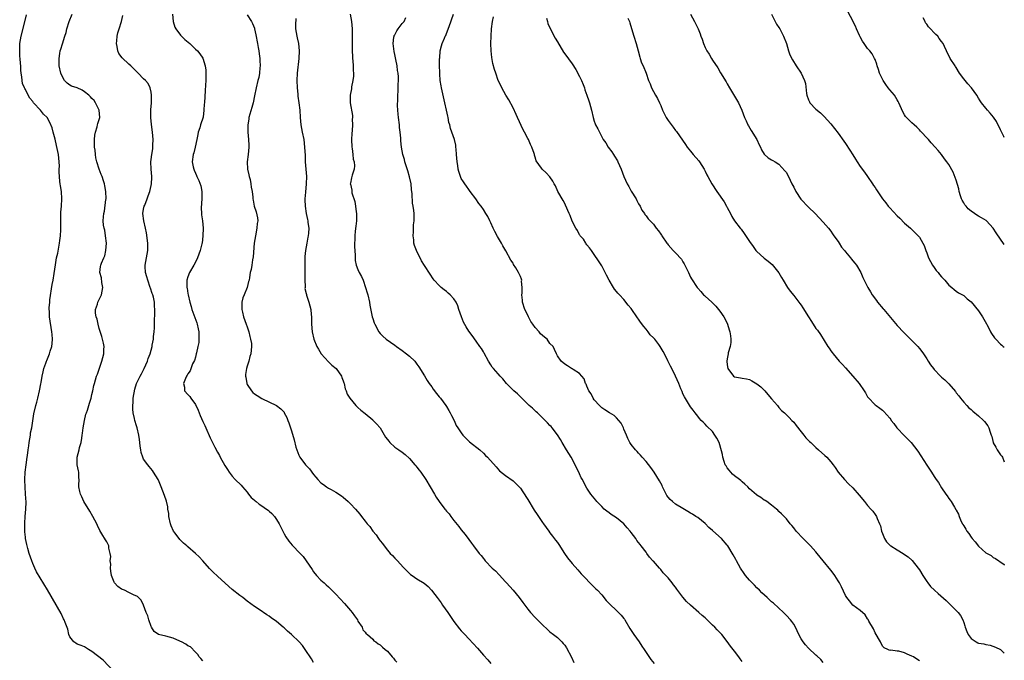
# Model space of a CAD drawing. Units: inches. Extents: x 2628000 to 2631000, y 1497000 to 1500000.
# Drawn here: x 2630733 to 2631000, y 1498644 to 1498817 of the extents above; entities that cross this region are included whole.
import ezdxf

# ---------------------------------------------------------------- set-up
doc = ezdxf.new("R2010")
doc.units = ezdxf.units.IN
doc.header["$MEASUREMENT"] = 0
doc.layers.add('LD26281497_10ft', color=72, linetype='Continuous')

msp = doc.modelspace()

# ---------------------------------------------------------------- linework, layer by layer
at = {"layer": 'LD26281497_10ft'}
for points, elevation in [([(2631000, 1498756.65), (2630997.79, 1498759.79), (2630996.99, 1498761), (2630995.19, 1498763), (2630995.09, 1498763.09), (2630993.85, 1498763.85), (2630993, 1498764.29), (2630992.56, 1498764.56), (2630991.97, 1498765), (2630991, 1498765.6), (2630990.23, 1498766.23), (2630989.65, 1498767), (2630989.35, 1498767.35), (2630989, 1498767.93), (2630988.58, 1498768.58), (2630988.42, 1498769), (2630988.17, 1498769.83), (2630987.78, 1498771), (2630987.66, 1498771.66), (2630987, 1498774.01), (2630986.16, 1498776.16), (2630985, 1498778.25), (2630984.47, 1498779), (2630983.81, 1498779.81), (2630983, 1498780.99), (2630982.05, 1498782.05), (2630981.31, 1498783), (2630980.16, 1498784.16), (2630979.44, 1498785), (2630979, 1498785.47), (2630977.62, 1498787), (2630977.33, 1498787.33), (2630977, 1498787.69), (2630976.34, 1498788.34), (2630975.61, 1498789), (2630975, 1498789.59), (2630974.25, 1498790.25), (2630973.52, 1498791), (2630973.29, 1498791.29), (2630973, 1498791.74), (2630972.54, 1498792.54), (2630971.49, 1498795), (2630971.31, 1498795.31), (2630971, 1498795.77), (2630970.25, 1498797), (2630969, 1498798.48), (2630968.59, 1498799), (2630967.91, 1498799.91), (2630967.18, 1498801), (2630967, 1498801.4), (2630966.18, 1498803), (2630965.95, 1498803.95), (2630965.54, 1498805), (2630965.45, 1498805.45), (2630965, 1498806.68), (2630964.86, 1498807), (2630964.21, 1498808.21), (2630963.6, 1498809), (2630963, 1498809.71), (2630962.07, 1498811), (2630961.65, 1498811.65), (2630961, 1498812.83), (2630960.82, 1498813.18), (2630960.02, 1498815), (2630959.74, 1498815.74), (2630957, 1498821)], 8810), ([(2630758.95, 1498641), (2630756.05, 1498644.05), (2630753, 1498646.42), (2630752.05, 1498647), (2630751, 1498647.68), (2630750.08, 1498648.08), (2630749, 1498648.45), (2630748.67, 1498648.67), (2630748.11, 1498649), (2630747, 1498650.35), (2630746.76, 1498651), (2630746.47, 1498652.47), (2630745.76, 1498654.24), (2630745.49, 1498655), (2630745.31, 1498655.31), (2630744.67, 1498656.67), (2630741, 1498663.12), (2630739, 1498666.4), (2630738, 1498668), (2630737.52, 1498669), (2630737, 1498670.25), (2630736.71, 1498671), (2630736.02, 1498673), (2630735.65, 1498674.34), (2630735.36, 1498675.36), (2630735.05, 1498677), (2630735, 1498677.38), (2630734.86, 1498678.86), (2630734.82, 1498680.82), (2630734.84, 1498681.16), (2630734.91, 1498683), (2630735.06, 1498685), (2630735.15, 1498686.85), (2630735.05, 1498689), (2630734.89, 1498691), (2630734.84, 1498692.84), (2630734.83, 1498693), (2630734.93, 1498695), (2630735.18, 1498697), (2630735.48, 1498699), (2630735.53, 1498699.53), (2630735.74, 1498701), (2630735.92, 1498702.08), (2630736, 1498703), (2630736.34, 1498705), (2630736.4, 1498705.6), (2630736.69, 1498707), (2630737.23, 1498710.77), (2630737.82, 1498713), (2630738.09, 1498713.91), (2630738.39, 1498715), (2630738.81, 1498717), (2630739.13, 1498718.87), (2630739.21, 1498719.21), (2630739.53, 1498721), (2630739.82, 1498722.18), (2630740, 1498723), (2630740.52, 1498724.52), (2630740.7, 1498725), (2630740.8, 1498725.2), (2630741.52, 1498727), (2630741.71, 1498727.71), (2630742.11, 1498729), (2630742.22, 1498729.78), (2630742.31, 1498731), (2630742.21, 1498732.21), (2630742.18, 1498733), (2630741.55, 1498737), (2630741.48, 1498738.52), (2630741.44, 1498739), (2630741.44, 1498739.44), (2630741.58, 1498741), (2630741.62, 1498741.62), (2630742.22, 1498745.78), (2630742.48, 1498747), (2630742.8, 1498748.8), (2630743.11, 1498751.11), (2630743.45, 1498753), (2630743.74, 1498754.26), (2630744.23, 1498757), (2630744.29, 1498757.71), (2630744.46, 1498759), (2630744.55, 1498760.55), (2630744.55, 1498763), (2630744.59, 1498765.41), (2630744.74, 1498767), (2630744.87, 1498769), (2630744.72, 1498771), (2630744.45, 1498772.45), (2630744.38, 1498773), (2630744.35, 1498773.65), (2630744.19, 1498775), (2630744.15, 1498776.15), (2630744.17, 1498777), (2630744.18, 1498777.82), (2630744.13, 1498779), (2630744.01, 1498780.01), (2630743.91, 1498781), (2630743.44, 1498783.44), (2630743, 1498785.11), (2630742.48, 1498787), (2630742.21, 1498788.21), (2630741.64, 1498789.64), (2630740.86, 1498791), (2630739.93, 1498791.93), (2630739.06, 1498793), (2630737.21, 1498795), (2630737.11, 1498795.11), (2630737, 1498795.3), (2630736.2, 1498796.2), (2630735.76, 1498797), (2630735, 1498798.54), (2630734.82, 1498798.82), (2630734.76, 1498799), (2630734.24, 1498800.24), (2630734.11, 1498801), (2630734.04, 1498801.96), (2630733.85, 1498803), (2630733.77, 1498803.77), (2630733.73, 1498805), (2630733.65, 1498805.65), (2630733.57, 1498807), (2630733.52, 1498807.52), (2630733.44, 1498809), (2630733.5, 1498810.5), (2630733.5, 1498811), (2630733.84, 1498813), (2630734.87, 1498816.87), (2630735.25, 1498818.75)], 8670), ([(2630783, 1498643.86), (2630782.5, 1498644.5), (2630782.05, 1498645), (2630781.64, 1498645.64), (2630781, 1498646.24), (2630779.66, 1498647.66), (2630779, 1498648), (2630778.45, 1498648.45), (2630777.28, 1498649), (2630777, 1498649.15), (2630776.77, 1498649.23), (2630775, 1498650.04), (2630773, 1498650.6), (2630771.02, 1498651.02), (2630769.82, 1498651.82), (2630769.08, 1498653), (2630769, 1498653.15), (2630768.39, 1498655), (2630768.11, 1498656.11), (2630767.72, 1498657), (2630766.95, 1498659), (2630766.31, 1498660.31), (2630765.3, 1498661.3), (2630764.21, 1498661.79), (2630763, 1498662.44), (2630761.8, 1498663), (2630761.23, 1498663.23), (2630761, 1498663.33), (2630760.03, 1498664.03), (2630759.14, 1498665), (2630759, 1498665.23), (2630758.3, 1498667), (2630758.14, 1498668.14), (2630757.99, 1498669), (2630758.08, 1498670.08), (2630757.94, 1498671), (2630758.12, 1498672.12), (2630757.97, 1498673), (2630757.6, 1498674.4), (2630757.57, 1498675), (2630757.4, 1498675.4), (2630757, 1498676.11), (2630756.65, 1498676.65), (2630755.69, 1498678.31), (2630755.15, 1498679.15), (2630754.5, 1498680.5), (2630754.28, 1498681), (2630753.24, 1498683), (2630752.41, 1498684.41), (2630750.83, 1498687), (2630750.29, 1498688.29), (2630749.86, 1498689), (2630749.73, 1498689.73), (2630749.45, 1498691), (2630749.44, 1498691.44), (2630749.55, 1498693), (2630749.48, 1498693.48), (2630749.43, 1498695), (2630749.34, 1498695.34), (2630749, 1498697), (2630748.96, 1498699), (2630749.52, 1498701), (2630749.64, 1498701.64), (2630750.09, 1498703), (2630750.22, 1498704.22), (2630750.39, 1498705), (2630750.47, 1498705.53), (2630750.62, 1498707), (2630750.95, 1498709), (2630751.34, 1498710.66), (2630751.49, 1498711), (2630751.8, 1498711.8), (2630752.17, 1498713), (2630752.34, 1498713.66), (2630752.76, 1498715), (2630753, 1498716.02), (2630753.2, 1498717), (2630753.55, 1498718.45), (2630753.67, 1498719), (2630753.94, 1498719.94), (2630754.27, 1498721), (2630754.47, 1498721.53), (2630755.66, 1498725), (2630755.96, 1498726.04), (2630756.2, 1498727), (2630756.22, 1498728.22), (2630756.28, 1498729), (2630756.12, 1498729.88), (2630755.88, 1498731), (2630755.68, 1498731.68), (2630755, 1498733.84), (2630754.66, 1498735), (2630754.4, 1498736.4), (2630754.17, 1498737), (2630753.95, 1498738.05), (2630753.96, 1498739), (2630754.48, 1498740.48), (2630754.6, 1498741), (2630755.59, 1498743), (2630755.93, 1498745), (2630755.67, 1498746.33), (2630755.55, 1498747.55), (2630755.15, 1498749), (2630755.36, 1498750.64), (2630755.39, 1498751), (2630755.57, 1498751.57), (2630756.2, 1498753), (2630756.46, 1498753.54), (2630756.79, 1498755), (2630756.92, 1498757), (2630756.68, 1498759), (2630756.45, 1498760.45), (2630756.29, 1498761), (2630756.16, 1498761.84), (2630756.06, 1498763), (2630756.13, 1498764.13), (2630756.21, 1498765), (2630756.36, 1498765.64), (2630756.76, 1498768.76), (2630756.81, 1498769), (2630756.79, 1498771), (2630756.48, 1498772.48), (2630756.41, 1498773), (2630756.15, 1498773.85), (2630755.76, 1498775), (2630755.54, 1498775.54), (2630755, 1498777.01), (2630754.37, 1498779), (2630754.09, 1498780.09), (2630753.94, 1498781), (2630753.85, 1498782.15), (2630753.73, 1498783), (2630753.7, 1498785), (2630753.79, 1498786.21), (2630753.95, 1498787), (2630754.43, 1498788.43), (2630754.55, 1498789), (2630754.61, 1498789.39), (2630755.1, 1498791), (2630754.95, 1498793), (2630753.99, 1498795), (2630753.56, 1498795.56), (2630753, 1498796.14), (2630752.6, 1498796.6), (2630752.18, 1498797), (2630751, 1498797.97), (2630750.35, 1498798.35), (2630749, 1498798.99), (2630747.5, 1498799.5), (2630747, 1498799.77), (2630746.28, 1498800.28), (2630745.6, 1498801), (2630745, 1498802), (2630744.6, 1498803), (2630744.16, 1498805), (2630744.1, 1498807), (2630744.33, 1498808.33), (2630744.43, 1498809), (2630744.54, 1498809.46), (2630745, 1498810.97), (2630745.67, 1498813), (2630745.98, 1498814.02), (2630746.23, 1498815), (2630746.81, 1498817), (2630747.62, 1498819)], 8680), ([(2630813, 1498643.48), (2630812.45, 1498644.45), (2630810.75, 1498647), (2630810.01, 1498648.01), (2630809.06, 1498649.06), (2630807, 1498651.03), (2630805.94, 1498651.94), (2630805, 1498652.82), (2630804.77, 1498653), (2630803, 1498654.53), (2630801.54, 1498655.54), (2630801, 1498655.96), (2630800.32, 1498656.32), (2630798.23, 1498657.77), (2630797, 1498658.6), (2630795, 1498660.08), (2630793.84, 1498661), (2630793, 1498661.62), (2630791, 1498663.24), (2630790.05, 1498664.05), (2630787, 1498666.8), (2630785.86, 1498667.86), (2630784.87, 1498668.87), (2630783, 1498671), (2630782.04, 1498672.04), (2630781.08, 1498673), (2630779, 1498674.73), (2630778.72, 1498675), (2630777.76, 1498675.76), (2630777, 1498676.56), (2630776.77, 1498676.77), (2630775.5, 1498678.5), (2630775.11, 1498679), (2630774.42, 1498680.42), (2630774.24, 1498681), (2630773.84, 1498683), (2630773.8, 1498683.8), (2630773.58, 1498685), (2630773.55, 1498685.55), (2630773.15, 1498687.15), (2630772.66, 1498688.66), (2630771.77, 1498691), (2630771, 1498692.85), (2630770.92, 1498693), (2630769.69, 1498695), (2630769.41, 1498695.41), (2630768.49, 1498696.49), (2630768.1, 1498697), (2630767, 1498698.53), (2630766.79, 1498699), (2630766.31, 1498700.31), (2630766.21, 1498701), (2630766.02, 1498702.02), (2630765.96, 1498703), (2630765.85, 1498703.85), (2630765.74, 1498705), (2630765.27, 1498707), (2630765, 1498707.8), (2630764.68, 1498708.68), (2630764.6, 1498709), (2630764.54, 1498709.46), (2630764.16, 1498711), (2630764.03, 1498712.03), (2630764.07, 1498713), (2630764.16, 1498713.84), (2630764.2, 1498715), (2630764.58, 1498717.42), (2630765.08, 1498719), (2630766.05, 1498721), (2630766.38, 1498721.62), (2630767, 1498722.69), (2630767.15, 1498723), (2630768.03, 1498725), (2630768.26, 1498725.74), (2630768.75, 1498727), (2630769.27, 1498729), (2630769.34, 1498729.34), (2630769.65, 1498731), (2630769.7, 1498731.7), (2630769.86, 1498733), (2630769.93, 1498734.07), (2630769.92, 1498735.92), (2630770.04, 1498737.96), (2630770.04, 1498739), (2630769.95, 1498739.95), (2630769.92, 1498741), (2630769.64, 1498742.36), (2630769.47, 1498743), (2630769.34, 1498743.33), (2630768.82, 1498744.82), (2630768.78, 1498745), (2630768.1, 1498747), (2630767.89, 1498747.89), (2630767.52, 1498749), (2630767.38, 1498750.62), (2630767.37, 1498751), (2630767.76, 1498753), (2630767.98, 1498754.02), (2630768.12, 1498755), (2630768.09, 1498756.09), (2630768.11, 1498757), (2630767.78, 1498759.78), (2630767.51, 1498761), (2630767.01, 1498762.99), (2630766.82, 1498765), (2630767, 1498766.18), (2630767.18, 1498767), (2630767.28, 1498767.28), (2630767.97, 1498769), (2630768.24, 1498769.76), (2630768.65, 1498771), (2630769, 1498772.57), (2630769.12, 1498773), (2630769.23, 1498774.77), (2630769.23, 1498775), (2630769.02, 1498777), (2630768.91, 1498779), (2630769, 1498779.63), (2630769.17, 1498781), (2630769.45, 1498782.55), (2630769.5, 1498783), (2630769.51, 1498783.51), (2630769.59, 1498785), (2630769.43, 1498787), (2630769.13, 1498789.13), (2630768.95, 1498791), (2630768.96, 1498793.04), (2630769.08, 1498794.92), (2630769.11, 1498795.11), (2630769.15, 1498797), (2630769, 1498797.87), (2630768.74, 1498799), (2630768.19, 1498800.19), (2630767.47, 1498801), (2630767, 1498801.49), (2630765.51, 1498803), (2630765.23, 1498803.23), (2630764.24, 1498804.24), (2630763.57, 1498805), (2630763, 1498805.46), (2630761.17, 1498807.17), (2630760.29, 1498808.29), (2630759.97, 1498809), (2630759.8, 1498810.2), (2630759.63, 1498811), (2630759.75, 1498811.75), (2630759.87, 1498813), (2630760.04, 1498813.96), (2630760.41, 1498815), (2630760.98, 1498816.98), (2630761.35, 1498818.65)], 8690), ([(2630774.78, 1498819), (2630774.95, 1498816.95), (2630775.44, 1498815.44), (2630775.67, 1498815), (2630777, 1498813.24), (2630777.23, 1498813), (2630778.15, 1498812.15), (2630779.47, 1498811), (2630781, 1498809.53), (2630781.58, 1498809), (2630782.24, 1498808.24), (2630783.04, 1498807.04), (2630783.67, 1498805), (2630783.8, 1498803.8), (2630783.83, 1498803), (2630783.79, 1498801), (2630783.71, 1498799.71), (2630783.66, 1498798.34), (2630783.43, 1498795), (2630783.39, 1498794.61), (2630783.33, 1498793), (2630783.08, 1498791.08), (2630782.42, 1498789), (2630782.22, 1498788.22), (2630781.79, 1498787), (2630781.63, 1498786.37), (2630781.37, 1498785), (2630780.96, 1498783), (2630780.58, 1498781.42), (2630780.4, 1498781), (2630780.12, 1498779), (2630780.38, 1498777.62), (2630780.57, 1498777), (2630780.72, 1498776.72), (2630781, 1498775.89), (2630781.31, 1498775.31), (2630781.4, 1498775), (2630781.95, 1498773.95), (2630782.46, 1498772.46), (2630782.75, 1498771), (2630782.71, 1498769.29), (2630782.73, 1498769), (2630782.54, 1498766.54), (2630782.64, 1498765), (2630782.63, 1498764.63), (2630782.94, 1498763), (2630783.1, 1498761), (2630783.01, 1498759), (2630782.8, 1498757), (2630782.76, 1498756.76), (2630782.33, 1498755), (2630781.57, 1498753), (2630781, 1498751.85), (2630780.56, 1498751), (2630779.44, 1498749), (2630779, 1498747.86), (2630778.71, 1498747), (2630778.67, 1498745.33), (2630778.71, 1498745), (2630778.77, 1498744.77), (2630779, 1498743.33), (2630779.07, 1498743), (2630779.54, 1498741), (2630779.87, 1498739.87), (2630780.08, 1498739), (2630780.85, 1498736.85), (2630781.4, 1498735.4), (2630781.51, 1498735), (2630781.75, 1498733.75), (2630781.92, 1498733), (2630781.9, 1498731.9), (2630781.96, 1498731), (2630781.91, 1498730.09), (2630781.71, 1498729), (2630781.27, 1498727.27), (2630781.25, 1498727), (2630781, 1498726.12), (2630780.79, 1498725.21), (2630780.26, 1498724.26), (2630779.61, 1498722.39), (2630779, 1498721.64), (2630778.79, 1498721.21), (2630778.64, 1498721), (2630778.3, 1498720.3), (2630777.81, 1498719), (2630778.02, 1498717.98), (2630778.07, 1498717), (2630779, 1498715.97), (2630779.5, 1498715.5), (2630779.79, 1498715), (2630781, 1498713.29), (2630781.76, 1498711.76), (2630782.02, 1498711), (2630782.33, 1498710.33), (2630783, 1498708.72), (2630783.58, 1498707.58), (2630783.84, 1498707), (2630785, 1498704.29), (2630786.29, 1498701.71), (2630787, 1498700.36), (2630787.49, 1498699.49), (2630787.74, 1498699), (2630789, 1498696.75), (2630789.68, 1498695.68), (2630790.14, 1498695), (2630791, 1498693.86), (2630791.79, 1498693), (2630793.42, 1498691.42), (2630793.74, 1498691), (2630795, 1498689.6), (2630795.41, 1498689), (2630796.09, 1498688.09), (2630797, 1498687.39), (2630797.19, 1498687.19), (2630797.45, 1498687), (2630798.27, 1498686.27), (2630799, 1498685.83), (2630800.24, 1498685), (2630800.67, 1498684.67), (2630801, 1498684.39), (2630801.73, 1498683.74), (2630802.4, 1498683), (2630803, 1498682.19), (2630803.72, 1498681), (2630805, 1498678.32), (2630805.46, 1498677.46), (2630806.29, 1498676.29), (2630807.24, 1498675.24), (2630809.4, 1498673), (2630810.14, 1498672.14), (2630811, 1498671), (2630812.59, 1498668.59), (2630813, 1498668.01), (2630813.81, 1498667), (2630815, 1498665.78), (2630815.83, 1498665), (2630816.45, 1498664.45), (2630817, 1498663.91), (2630817.48, 1498663.48), (2630819, 1498661.92), (2630821.38, 1498659.38), (2630823, 1498657.51), (2630823.42, 1498657), (2630824.06, 1498656.06), (2630824.85, 1498655), (2630825, 1498654.67), (2630826.15, 1498653), (2630826.31, 1498652.31), (2630827, 1498651.65), (2630827.25, 1498651.25), (2630827.62, 1498651), (2630829, 1498649.75), (2630829.33, 1498649.33), (2630829.86, 1498649), (2630830.46, 1498648.46), (2630831, 1498648.26), (2630831.62, 1498647.62), (2630832.39, 1498647), (2630833, 1498646.49), (2630834.26, 1498645), (2630834.61, 1498644.61), (2630835, 1498644.1), (2630835.51, 1498643.51)], 8700), ([(2630795, 1498818.82), (2630796.22, 1498817), (2630796.48, 1498816.48), (2630797, 1498815.15), (2630797.05, 1498815), (2630797.37, 1498813.37), (2630797.79, 1498811), (2630798.01, 1498809.99), (2630798.19, 1498809), (2630798.27, 1498808.27), (2630798.47, 1498807), (2630798.46, 1498806.46), (2630798.5, 1498805), (2630798.42, 1498804.42), (2630798.32, 1498803), (2630798.14, 1498801.86), (2630797.95, 1498801), (2630797.47, 1498799), (2630797, 1498796.88), (2630796.61, 1498795), (2630796.27, 1498793.73), (2630795.49, 1498791), (2630795.44, 1498790.56), (2630795.17, 1498789), (2630795.19, 1498787), (2630795.41, 1498785), (2630795.5, 1498783.51), (2630795.52, 1498783), (2630795.31, 1498781), (2630795.05, 1498779), (2630795.15, 1498777), (2630795.49, 1498775.49), (2630795.59, 1498775), (2630795.8, 1498774.2), (2630796.06, 1498773), (2630796.15, 1498772.15), (2630796.38, 1498771), (2630796.54, 1498769.46), (2630796.56, 1498769), (2630796.62, 1498768.62), (2630796.95, 1498767), (2630797.5, 1498765.5), (2630797.84, 1498763.84), (2630797.87, 1498763), (2630797.74, 1498762.26), (2630797.66, 1498761), (2630797.25, 1498759), (2630796.95, 1498756.95), (2630796.69, 1498753.31), (2630796.46, 1498752.46), (2630796.25, 1498751), (2630796.12, 1498749.88), (2630795.88, 1498749), (2630795.64, 1498747.64), (2630795.54, 1498747), (2630795.41, 1498746.59), (2630795, 1498745), (2630794.17, 1498743), (2630793.85, 1498742.15), (2630793.58, 1498741), (2630793.61, 1498739.61), (2630793.56, 1498739), (2630793.72, 1498738.28), (2630794.06, 1498737), (2630794.78, 1498735), (2630795, 1498734.31), (2630795.46, 1498733), (2630795.74, 1498731.74), (2630795.96, 1498731), (2630796.17, 1498729.83), (2630796.24, 1498729), (2630796.04, 1498727), (2630795.75, 1498726.25), (2630795.43, 1498725), (2630795, 1498723.7), (2630794.82, 1498723), (2630794.6, 1498721.4), (2630794.59, 1498721), (2630794.65, 1498720.65), (2630794.9, 1498719), (2630795, 1498718.75), (2630796.21, 1498717), (2630796.58, 1498716.58), (2630797, 1498716.18), (2630797.72, 1498715.72), (2630799, 1498714.94), (2630803, 1498713.01), (2630804.15, 1498712.15), (2630805, 1498711.19), (2630805.08, 1498711.08), (2630805.76, 1498709.76), (2630806.07, 1498709), (2630806.32, 1498708.32), (2630806.79, 1498707), (2630807, 1498706.19), (2630807.72, 1498703.72), (2630808.22, 1498701.78), (2630808.47, 1498701), (2630809, 1498699.61), (2630809.31, 1498699), (2630810.84, 1498697), (2630811.87, 1498695.87), (2630813, 1498694.38), (2630813.63, 1498693.63), (2630814.13, 1498693), (2630815, 1498692.11), (2630815.66, 1498691.65), (2630816.5, 1498691), (2630817, 1498690.68), (2630817.74, 1498690.26), (2630819, 1498689.58), (2630820.56, 1498688.56), (2630821, 1498688.23), (2630822.39, 1498687), (2630823, 1498686.42), (2630824.32, 1498685), (2630825.57, 1498683.57), (2630826, 1498683), (2630827, 1498681.74), (2630827.55, 1498681), (2630828.23, 1498680.23), (2630829.03, 1498679), (2630829.98, 1498677.98), (2630830.54, 1498677), (2630830.75, 1498676.75), (2630831, 1498676.37), (2630831.68, 1498675.68), (2630832.1, 1498675), (2630833, 1498673.83), (2630833.77, 1498673), (2630834.39, 1498672.39), (2630835, 1498671.68), (2630835.36, 1498671.36), (2630835.69, 1498671), (2630837.3, 1498669.3), (2630838.27, 1498668.27), (2630839, 1498667.53), (2630839.28, 1498667.28), (2630839.65, 1498667), (2630841, 1498666.08), (2630842.9, 1498664.9), (2630844.01, 1498664.01), (2630844.93, 1498663), (2630845.86, 1498661.86), (2630846.46, 1498661), (2630847, 1498660.31), (2630847.56, 1498659.56), (2630847.92, 1498659), (2630849.33, 1498657), (2630851, 1498654.55), (2630852.55, 1498652.55), (2630853, 1498652.01), (2630853.92, 1498651), (2630855, 1498649.84), (2630857.37, 1498647.37), (2630859, 1498645.41), (2630860.15, 1498644.15), (2630861, 1498643.18)], 8710), ([(2630808.21, 1498817.79), (2630808.11, 1498816.11), (2630808.09, 1498815), (2630808.46, 1498813), (2630808.6, 1498812.6), (2630808.93, 1498811), (2630809.1, 1498809), (2630809, 1498807), (2630808.54, 1498803), (2630808.45, 1498801), (2630808.53, 1498799), (2630808.7, 1498797.3), (2630808.73, 1498796.73), (2630809, 1498795), (2630809.25, 1498793), (2630809.4, 1498791), (2630809.59, 1498789), (2630809.94, 1498787), (2630810.33, 1498785), (2630810.59, 1498783), (2630810.69, 1498780.69), (2630810.75, 1498779), (2630811.06, 1498775.06), (2630811.02, 1498773), (2630810.79, 1498770.79), (2630810.66, 1498769), (2630810.66, 1498768.66), (2630810.72, 1498767), (2630811, 1498765), (2630811.39, 1498763.39), (2630811.45, 1498763), (2630811.47, 1498762.53), (2630811.68, 1498761), (2630811.64, 1498759.64), (2630811.56, 1498759), (2630811.44, 1498758.56), (2630811.19, 1498757), (2630810.81, 1498755), (2630810.64, 1498753.36), (2630810.63, 1498753), (2630810.61, 1498750.61), (2630810.63, 1498749), (2630810.6, 1498748.6), (2630810.62, 1498747), (2630810.73, 1498745.27), (2630810.69, 1498745), (2630810.67, 1498744.67), (2630811, 1498743.39), (2630811.05, 1498743.05), (2630811.12, 1498742.88), (2630811.7, 1498741), (2630811.99, 1498739.99), (2630812.22, 1498739), (2630812.33, 1498737.67), (2630812.43, 1498737), (2630812.46, 1498736.46), (2630812.48, 1498735), (2630812.63, 1498733), (2630813.1, 1498731), (2630813.91, 1498729), (2630814.3, 1498728.3), (2630815.08, 1498727), (2630817, 1498724.81), (2630817.96, 1498723.96), (2630819.13, 1498723), (2630820.56, 1498721), (2630820.64, 1498720.64), (2630821, 1498719.74), (2630821.16, 1498719.16), (2630821.25, 1498719), (2630821.55, 1498717.55), (2630821.81, 1498717), (2630822.1, 1498716.1), (2630822.85, 1498715), (2630824.45, 1498713), (2630824.72, 1498712.72), (2630825, 1498712.52), (2630825.76, 1498711.76), (2630827, 1498710.86), (2630829, 1498709.16), (2630829.16, 1498709), (2630830.02, 1498708.02), (2630831, 1498706.94), (2630832.48, 1498704.48), (2630833, 1498703.83), (2630833.34, 1498703.34), (2630833.63, 1498703), (2630835, 1498701.71), (2630836.11, 1498701), (2630837, 1498700.39), (2630837.78, 1498699.78), (2630839, 1498698.68), (2630840.44, 1498697), (2630840.69, 1498696.69), (2630841, 1498696.34), (2630841.56, 1498695.56), (2630842.03, 1498695), (2630843.39, 1498693), (2630845.73, 1498689), (2630846.22, 1498688.22), (2630847.02, 1498687), (2630848.54, 1498685), (2630848.75, 1498684.75), (2630849, 1498684.42), (2630849.67, 1498683.67), (2630850.2, 1498683), (2630851, 1498681.88), (2630852.3, 1498680.3), (2630853, 1498679.33), (2630854.06, 1498678.06), (2630855, 1498676.75), (2630855.76, 1498675.76), (2630856.26, 1498675), (2630857.8, 1498673), (2630858.39, 1498672.39), (2630859, 1498671.57), (2630859.27, 1498671.27), (2630859.47, 1498671), (2630861.34, 1498669), (2630862.22, 1498668.22), (2630863.21, 1498667.21), (2630865, 1498665.27), (2630865.22, 1498665), (2630867.01, 1498663.01), (2630868.67, 1498661), (2630869.68, 1498659.68), (2630870.16, 1498659), (2630871, 1498657.88), (2630871.73, 1498657), (2630873, 1498655.64), (2630875, 1498653.64), (2630876.35, 1498652.35), (2630877, 1498651.77), (2630877.94, 1498651), (2630879, 1498650.17), (2630880.23, 1498649), (2630880.61, 1498648.61), (2630881, 1498648.1), (2630881.46, 1498647.46), (2630882.86, 1498644.86), (2630883.47, 1498643.47)], 8720), ([(2630822.92, 1498819), (2630823.31, 1498817), (2630823.44, 1498815), (2630823.41, 1498814.59), (2630823.46, 1498811.46), (2630823.42, 1498811), (2630823.41, 1498810.59), (2630823.46, 1498809), (2630823.54, 1498807.54), (2630823.58, 1498807), (2630823.65, 1498806.35), (2630823.73, 1498805), (2630823.73, 1498803.73), (2630823.8, 1498803), (2630823.79, 1498802.21), (2630823.66, 1498801), (2630823.31, 1498799.31), (2630823.24, 1498798.76), (2630822.9, 1498797), (2630822.91, 1498796.91), (2630822.93, 1498795), (2630823.51, 1498791.51), (2630823.51, 1498791), (2630823.48, 1498790.52), (2630823.51, 1498789), (2630823.43, 1498787.43), (2630823.35, 1498786.65), (2630823.29, 1498785), (2630823.35, 1498783), (2630823.44, 1498782.56), (2630823.64, 1498781), (2630823.74, 1498779.74), (2630823.99, 1498779), (2630824.1, 1498777.9), (2630823.95, 1498777), (2630823.42, 1498775.42), (2630823.31, 1498774.69), (2630823, 1498773.25), (2630822.93, 1498773), (2630822.96, 1498772.96), (2630823.34, 1498771.34), (2630823.34, 1498771), (2630823.4, 1498770.6), (2630824.21, 1498768.21), (2630824.37, 1498767), (2630824.52, 1498765.48), (2630824.6, 1498765), (2630824.58, 1498763), (2630824.43, 1498761.57), (2630824.23, 1498760.23), (2630824.13, 1498759), (2630824.15, 1498757.85), (2630824.09, 1498757), (2630824.07, 1498756.07), (2630824.27, 1498753.73), (2630824.25, 1498753), (2630824.27, 1498752.27), (2630824.55, 1498751), (2630825, 1498749.86), (2630825.37, 1498749), (2630825.97, 1498747.97), (2630826.39, 1498747), (2630827.1, 1498745), (2630827.53, 1498743.53), (2630827.66, 1498743), (2630828.1, 1498741), (2630828.22, 1498740.22), (2630828.89, 1498737), (2630829, 1498736.59), (2630829.44, 1498735.44), (2630829.62, 1498735), (2630830.64, 1498733), (2630831, 1498732.51), (2630831.76, 1498731.76), (2630832.61, 1498731), (2630835, 1498729.37), (2630835.44, 1498729), (2630837, 1498727.91), (2630838.19, 1498727), (2630839, 1498726.34), (2630840.4, 1498725), (2630841, 1498724.22), (2630841.49, 1498723.49), (2630843, 1498721.05), (2630843.77, 1498719.77), (2630844.31, 1498719), (2630845, 1498718.08), (2630845.42, 1498717.42), (2630846.27, 1498716.27), (2630847, 1498715.41), (2630847.32, 1498715), (2630848.82, 1498713), (2630849, 1498712.71), (2630849.63, 1498711.63), (2630850.02, 1498711), (2630850.33, 1498710.33), (2630851.05, 1498709), (2630851.65, 1498707.65), (2630852.09, 1498707), (2630853, 1498705.58), (2630853.43, 1498705), (2630854.18, 1498704.18), (2630855.21, 1498703.21), (2630858.01, 1498701), (2630859, 1498700.1), (2630859.52, 1498699.52), (2630860.05, 1498699), (2630862.39, 1498696.39), (2630863.38, 1498695.38), (2630865, 1498694.05), (2630867, 1498692.63), (2630867.85, 1498691.85), (2630869, 1498690.63), (2630869.67, 1498689.67), (2630871, 1498687.62), (2630872.71, 1498684.71), (2630873.5, 1498683.5), (2630875, 1498681.35), (2630875.27, 1498681), (2630875.98, 1498679.98), (2630876.7, 1498679), (2630877, 1498678.54), (2630877.66, 1498677.66), (2630878.54, 1498676.54), (2630879, 1498675.9), (2630879.37, 1498675.37), (2630880.95, 1498673), (2630881.79, 1498671.79), (2630883, 1498670.28), (2630884.51, 1498668.51), (2630885, 1498667.99), (2630885.46, 1498667.46), (2630885.89, 1498667), (2630888.41, 1498664.41), (2630889, 1498663.88), (2630889.42, 1498663.42), (2630889.84, 1498663), (2630891, 1498661.75), (2630892.22, 1498660.22), (2630893, 1498659.46), (2630893.22, 1498659.22), (2630895, 1498657.53), (2630895.58, 1498657), (2630896.25, 1498656.25), (2630897, 1498655.34), (2630897.15, 1498655.15), (2630897.25, 1498655), (2630898.64, 1498652.64), (2630899, 1498652.11), (2630899.71, 1498651), (2630901.13, 1498649), (2630901.88, 1498647.88), (2630902.5, 1498647), (2630902.69, 1498646.69), (2630904.29, 1498644.29), (2630905.17, 1498643.17)], 8730), ([(2630929, 1498643.74), (2630928.46, 1498644.46), (2630928.11, 1498645), (2630927, 1498646.53), (2630925.89, 1498647.89), (2630925, 1498649.16), (2630923.52, 1498651), (2630923.26, 1498651.26), (2630923, 1498651.58), (2630922.27, 1498652.27), (2630921.66, 1498653), (2630921, 1498653.59), (2630919.56, 1498655), (2630919.26, 1498655.26), (2630919, 1498655.51), (2630918.18, 1498656.18), (2630917.29, 1498657), (2630915, 1498658.94), (2630913.94, 1498659.94), (2630913, 1498661.12), (2630911.32, 1498663.32), (2630911, 1498663.83), (2630910.43, 1498664.43), (2630910.04, 1498665), (2630909, 1498666.38), (2630908.41, 1498667), (2630907.67, 1498667.68), (2630907, 1498668.6), (2630906.8, 1498668.8), (2630906.65, 1498669), (2630905, 1498670.86), (2630904.89, 1498671), (2630903.98, 1498671.98), (2630903.26, 1498673), (2630903, 1498673.31), (2630901.73, 1498675), (2630901.4, 1498675.4), (2630900.52, 1498676.52), (2630900.22, 1498677), (2630899, 1498678.65), (2630898.72, 1498679), (2630897.9, 1498679.9), (2630897, 1498680.96), (2630895, 1498682.57), (2630893.53, 1498683.53), (2630893, 1498684), (2630892.38, 1498684.38), (2630891.71, 1498685), (2630891, 1498685.7), (2630889.69, 1498687), (2630889.38, 1498687.38), (2630888.52, 1498688.52), (2630888.07, 1498689), (2630887, 1498690.67), (2630886.17, 1498692.17), (2630885.8, 1498693), (2630885.48, 1498693.48), (2630885, 1498694.5), (2630884.79, 1498695), (2630884.18, 1498696.18), (2630883.81, 1498697), (2630882.72, 1498699), (2630881.5, 1498701), (2630880.3, 1498703), (2630879.84, 1498703.84), (2630879, 1498705.09), (2630877.58, 1498707), (2630877.32, 1498707.32), (2630877, 1498707.64), (2630876.37, 1498708.37), (2630873.58, 1498711), (2630873.27, 1498711.27), (2630872.26, 1498712.26), (2630871.41, 1498713), (2630871, 1498713.37), (2630869, 1498715.33), (2630868.18, 1498716.18), (2630867.24, 1498717), (2630865.23, 1498719), (2630864.23, 1498720.23), (2630863.51, 1498721), (2630863, 1498721.59), (2630861.72, 1498723), (2630861.39, 1498723.39), (2630861, 1498724), (2630860.4, 1498725), (2630859.2, 1498727.2), (2630859, 1498727.51), (2630858.46, 1498728.46), (2630858.05, 1498729), (2630857, 1498730.44), (2630855.95, 1498731.95), (2630855, 1498733.15), (2630854.3, 1498734.3), (2630853.61, 1498735.61), (2630853.04, 1498737), (2630852.36, 1498739), (2630852.03, 1498740.03), (2630851.56, 1498741), (2630851, 1498741.92), (2630849.99, 1498743), (2630849.47, 1498743.47), (2630849, 1498743.85), (2630848.32, 1498744.32), (2630847.54, 1498745), (2630847, 1498745.52), (2630845.66, 1498747), (2630845.36, 1498747.36), (2630844.55, 1498748.55), (2630843.03, 1498750.97), (2630842.22, 1498752.22), (2630840.84, 1498755), (2630840.32, 1498756.32), (2630840.18, 1498757), (2630840.14, 1498757.86), (2630839.98, 1498759), (2630840.04, 1498760.04), (2630840.09, 1498761.91), (2630840.23, 1498763), (2630840.22, 1498765), (2630840.16, 1498765.84), (2630839.98, 1498767), (2630839.82, 1498767.82), (2630839.66, 1498770.34), (2630839.52, 1498771.52), (2630839.38, 1498773), (2630839, 1498774.95), (2630838.52, 1498776.52), (2630837.71, 1498779), (2630837.58, 1498779.58), (2630837.19, 1498781), (2630836.85, 1498783), (2630836.66, 1498784.66), (2630836.64, 1498785.36), (2630836.46, 1498787), (2630836.27, 1498788.27), (2630836.23, 1498789), (2630835.97, 1498791), (2630835.93, 1498791.93), (2630835.81, 1498793), (2630835.76, 1498794.24), (2630835.83, 1498795.83), (2630835.85, 1498797), (2630835.92, 1498798.08), (2630835.94, 1498799), (2630835.93, 1498799.93), (2630835.99, 1498801), (2630836, 1498802), (2630835.9, 1498803), (2630835.73, 1498803.73), (2630835.62, 1498805), (2630835.31, 1498806.69), (2630835.18, 1498807.18), (2630835, 1498808.06), (2630834.82, 1498808.82), (2630834.53, 1498811), (2630834.77, 1498812.77), (2630834.79, 1498813), (2630834.85, 1498813.15), (2630835, 1498813.41), (2630835.54, 1498814.46), (2630835.93, 1498815), (2630837, 1498816.41), (2630837.49, 1498817), (2630837.94, 1498818.06)], 8740), ([(2630951, 1498643.49), (2630950.29, 1498644.29), (2630949.27, 1498645.27), (2630949, 1498645.47), (2630947, 1498647.33), (2630946.2, 1498648.2), (2630945.53, 1498649), (2630945, 1498649.85), (2630944.35, 1498651), (2630943.44, 1498653), (2630943, 1498653.78), (2630942.51, 1498654.51), (2630942.16, 1498655), (2630941, 1498656.21), (2630940.59, 1498656.59), (2630940.19, 1498657), (2630937.47, 1498659.47), (2630937, 1498659.91), (2630936.4, 1498660.4), (2630935.79, 1498661), (2630934.35, 1498662.35), (2630933.74, 1498663), (2630933, 1498663.69), (2630932.35, 1498664.35), (2630931.75, 1498665), (2630931, 1498665.75), (2630929.95, 1498667), (2630929.53, 1498667.53), (2630928.57, 1498669), (2630927.47, 1498671), (2630927.32, 1498671.32), (2630926.62, 1498672.62), (2630925.19, 1498675), (2630925, 1498675.24), (2630923.43, 1498677), (2630921.1, 1498679.1), (2630921, 1498679.21), (2630920.02, 1498680.02), (2630919, 1498681.12), (2630917, 1498682.68), (2630916.53, 1498683), (2630915.59, 1498683.59), (2630915, 1498683.86), (2630914.36, 1498684.36), (2630913, 1498685.1), (2630911, 1498686.35), (2630910.14, 1498687), (2630909.57, 1498687.57), (2630909, 1498688.25), (2630908.67, 1498688.67), (2630908.45, 1498689), (2630907.48, 1498691), (2630907.35, 1498691.35), (2630906.65, 1498692.65), (2630905.17, 1498695), (2630904.27, 1498696.27), (2630903, 1498697.88), (2630901.99, 1498699), (2630901.55, 1498699.55), (2630901, 1498700.14), (2630900.6, 1498700.6), (2630900.13, 1498701), (2630899, 1498702.43), (2630898.62, 1498703), (2630898.08, 1498704.08), (2630897.71, 1498705), (2630897, 1498706.65), (2630896.87, 1498707), (2630896.25, 1498708.25), (2630895.64, 1498709), (2630895, 1498709.71), (2630894.34, 1498710.34), (2630893.11, 1498711), (2630891.89, 1498711.89), (2630891, 1498712.37), (2630890.39, 1498713), (2630889, 1498714.6), (2630888.72, 1498715), (2630888.19, 1498716.19), (2630887.51, 1498717), (2630887, 1498718.25), (2630886.8, 1498718.8), (2630886.65, 1498719), (2630886.25, 1498720.25), (2630885, 1498721.66), (2630883.24, 1498722.76), (2630883, 1498722.93), (2630882.84, 1498723), (2630881.75, 1498723.75), (2630881, 1498724.23), (2630879.99, 1498725), (2630879, 1498726.44), (2630878.77, 1498727), (2630878.22, 1498728.21), (2630877.91, 1498729), (2630877, 1498729.85), (2630876.22, 1498731), (2630875.51, 1498731.51), (2630875, 1498731.95), (2630874.47, 1498732.47), (2630874.08, 1498733), (2630873, 1498734.15), (2630872.36, 1498735), (2630871.81, 1498735.81), (2630871.21, 1498737), (2630871, 1498737.46), (2630870.2, 1498739), (2630869.54, 1498741), (2630869.54, 1498741.54), (2630869.37, 1498743), (2630869.46, 1498743.46), (2630869.47, 1498745), (2630869.3, 1498746.7), (2630869.34, 1498747), (2630869.27, 1498747.27), (2630869, 1498747.96), (2630868.66, 1498748.66), (2630868.48, 1498749), (2630867.73, 1498750.27), (2630867.17, 1498751.17), (2630867, 1498751.52), (2630866.38, 1498752.38), (2630865.07, 1498754.93), (2630864.26, 1498756.26), (2630863.89, 1498757), (2630862.8, 1498758.8), (2630862.1, 1498760.1), (2630861.65, 1498761), (2630861, 1498762.52), (2630860.76, 1498763), (2630860.16, 1498764.16), (2630859.68, 1498765), (2630859, 1498766.08), (2630858.36, 1498767), (2630857.72, 1498767.72), (2630856.93, 1498769), (2630855.41, 1498771), (2630855, 1498771.5), (2630854.4, 1498772.4), (2630853.98, 1498773), (2630853.59, 1498773.59), (2630853, 1498774.52), (2630852.78, 1498775), (2630852.33, 1498776.33), (2630852.16, 1498777), (2630852.03, 1498777.97), (2630851.84, 1498779), (2630851.7, 1498781), (2630851.56, 1498782.44), (2630851.53, 1498783), (2630851.47, 1498783.47), (2630851.12, 1498785), (2630850.45, 1498787), (2630850.05, 1498788.05), (2630849.91, 1498789), (2630849.65, 1498789.65), (2630849.47, 1498791), (2630849.33, 1498791.33), (2630849.02, 1498793), (2630848.57, 1498795), (2630847.65, 1498799), (2630847.57, 1498799.57), (2630847.3, 1498801), (2630847.15, 1498802.85), (2630847.16, 1498803.16), (2630847.12, 1498805), (2630847.12, 1498806.88), (2630847.16, 1498807.16), (2630847.3, 1498809), (2630847.63, 1498810.37), (2630847.84, 1498811), (2630848.43, 1498812.43), (2630848.67, 1498813), (2630848.79, 1498813.21), (2630849, 1498813.74), (2630849.67, 1498815.67), (2630850.91, 1498819)], 8750), ([(2630977, 1498643.93), (2630976.32, 1498644.32), (2630975.38, 1498645), (2630975, 1498645.2), (2630973.68, 1498645.68), (2630973, 1498646.06), (2630971.47, 1498646.53), (2630971, 1498646.54), (2630969.25, 1498646.75), (2630969, 1498646.66), (2630968.43, 1498647), (2630967.44, 1498647.44), (2630967, 1498647.87), (2630966.44, 1498649), (2630965, 1498651.51), (2630964.55, 1498652.55), (2630963.34, 1498654.66), (2630963.11, 1498655.11), (2630963, 1498655.26), (2630962.32, 1498656.32), (2630961, 1498657.5), (2630959, 1498658.99), (2630958.12, 1498660.12), (2630957.34, 1498661), (2630957, 1498661.58), (2630955.92, 1498663.92), (2630955.35, 1498665), (2630955, 1498665.57), (2630954.08, 1498667), (2630953.64, 1498667.64), (2630953, 1498668.44), (2630950.94, 1498670.94), (2630949.33, 1498673), (2630949, 1498673.39), (2630947.57, 1498675), (2630947.29, 1498675.29), (2630945.55, 1498677), (2630943.68, 1498679), (2630943, 1498679.89), (2630942.5, 1498680.5), (2630942.04, 1498681), (2630941, 1498682.3), (2630939.68, 1498683.68), (2630939, 1498684.35), (2630938.69, 1498684.69), (2630938.32, 1498685), (2630937, 1498686.02), (2630935.68, 1498687), (2630935.28, 1498687.28), (2630935, 1498687.42), (2630934.08, 1498688.08), (2630933, 1498688.77), (2630932.87, 1498688.87), (2630931, 1498690.49), (2630930.53, 1498691), (2630929.77, 1498691.77), (2630929, 1498692.37), (2630928.68, 1498692.68), (2630928.32, 1498693), (2630927, 1498694), (2630926.46, 1498694.46), (2630925.92, 1498695), (2630925.5, 1498695.5), (2630925, 1498696.17), (2630924.66, 1498696.66), (2630924.46, 1498697), (2630924.17, 1498697.83), (2630923.81, 1498699), (2630923.74, 1498699.74), (2630923, 1498702.4), (2630922.78, 1498703), (2630922.17, 1498704.17), (2630921.66, 1498705), (2630921, 1498705.94), (2630919.45, 1498707.45), (2630919, 1498708.01), (2630918.47, 1498708.47), (2630917.91, 1498709), (2630917.46, 1498709.46), (2630917, 1498710.11), (2630916.33, 1498711), (2630915.73, 1498711.73), (2630915, 1498712.67), (2630913.38, 1498715.38), (2630913, 1498716.19), (2630912.78, 1498716.78), (2630912.46, 1498717.54), (2630911.89, 1498719), (2630910.98, 1498720.98), (2630909.95, 1498723), (2630909.66, 1498723.66), (2630908.88, 1498725.12), (2630907.98, 1498727), (2630907.62, 1498727.62), (2630906.85, 1498729), (2630906.45, 1498729.55), (2630905.35, 1498731), (2630905.17, 1498731.17), (2630905, 1498731.37), (2630904.17, 1498732.17), (2630903.59, 1498733), (2630903, 1498733.71), (2630902.37, 1498734.37), (2630901.54, 1498735.54), (2630901, 1498736.38), (2630900.73, 1498736.73), (2630899, 1498739.25), (2630898.2, 1498740.2), (2630897, 1498741.74), (2630895.84, 1498743), (2630895.41, 1498743.41), (2630895, 1498743.93), (2630894.5, 1498744.5), (2630894.23, 1498745), (2630893, 1498746.99), (2630892.27, 1498748.27), (2630891.93, 1498749), (2630891, 1498750.84), (2630890.16, 1498752.16), (2630889, 1498753.87), (2630888.2, 1498755), (2630887.72, 1498755.72), (2630887, 1498756.55), (2630886.82, 1498756.82), (2630886.68, 1498757), (2630886.04, 1498758.04), (2630885.18, 1498759), (2630885.12, 1498759.12), (2630885, 1498759.25), (2630884.41, 1498760.41), (2630884.02, 1498761), (2630883, 1498762.92), (2630882.45, 1498764.44), (2630882.19, 1498765), (2630881.24, 1498767.24), (2630881, 1498767.67), (2630880.54, 1498768.54), (2630879.16, 1498771), (2630878.48, 1498772.48), (2630878.11, 1498773), (2630877.79, 1498773.79), (2630877, 1498774.9), (2630875.99, 1498775.99), (2630874.89, 1498777), (2630874.73, 1498777.27), (2630873.3, 1498779.3), (2630873, 1498780.3), (2630872.81, 1498780.81), (2630872.8, 1498781), (2630872.74, 1498781.26), (2630872.13, 1498783), (2630871.71, 1498783.71), (2630871.22, 1498785), (2630871, 1498785.35), (2630870.11, 1498787), (2630869.7, 1498787.7), (2630868.19, 1498791), (2630867.85, 1498791.85), (2630867, 1498793.61), (2630865.82, 1498795.82), (2630865.09, 1498797), (2630863.97, 1498799), (2630863.66, 1498799.66), (2630863, 1498800.99), (2630862.31, 1498803), (2630862.01, 1498804.01), (2630861.57, 1498805.57), (2630861.27, 1498807.27), (2630861.08, 1498809), (2630861.02, 1498811.02), (2630861.08, 1498813), (2630861.2, 1498815), (2630861.44, 1498817), (2630861.73, 1498818.27)], 8760), ([(2630876.1, 1498817.9), (2630876.29, 1498817), (2630876.45, 1498816.45), (2630877.05, 1498815.05), (2630878.44, 1498812.44), (2630879, 1498811.46), (2630880.69, 1498808.69), (2630881, 1498808.24), (2630883, 1498805.51), (2630883.97, 1498803.97), (2630885, 1498802.13), (2630885.54, 1498801), (2630885.95, 1498799.95), (2630886.35, 1498799), (2630886.48, 1498798.48), (2630887.01, 1498797), (2630887.49, 1498795.49), (2630887.69, 1498795), (2630887.99, 1498794.01), (2630888.26, 1498793), (2630888.71, 1498791), (2630889, 1498790), (2630889.26, 1498789.26), (2630889.37, 1498789), (2630889.96, 1498787.96), (2630890.37, 1498787), (2630891.44, 1498785), (2630892.1, 1498784.1), (2630892.77, 1498783), (2630893.72, 1498781.72), (2630894.17, 1498781), (2630894.51, 1498780.51), (2630895.24, 1498779.24), (2630895.37, 1498779), (2630896.28, 1498777), (2630897, 1498775), (2630897.9, 1498773), (2630898.34, 1498772.34), (2630899, 1498771.02), (2630900.3, 1498769), (2630900.55, 1498768.55), (2630901, 1498767.58), (2630901.38, 1498767), (2630901.9, 1498765.9), (2630902.58, 1498765), (2630902.69, 1498764.69), (2630903, 1498764.36), (2630903.56, 1498763.56), (2630904.13, 1498763), (2630905, 1498762.09), (2630905.79, 1498761), (2630906.34, 1498760.34), (2630907, 1498759.45), (2630907.16, 1498759.16), (2630907.29, 1498759), (2630908.62, 1498757), (2630908.8, 1498756.8), (2630909, 1498756.51), (2630910.33, 1498755), (2630911, 1498754.36), (2630912.6, 1498752.6), (2630913, 1498751.89), (2630913.35, 1498751.35), (2630913.54, 1498751), (2630914.49, 1498749), (2630915, 1498747.81), (2630915.28, 1498747.28), (2630916.82, 1498745), (2630916.91, 1498744.91), (2630917, 1498744.79), (2630917.88, 1498743.88), (2630918.58, 1498743), (2630918.82, 1498742.81), (2630919, 1498742.63), (2630920.78, 1498741), (2630920.91, 1498740.91), (2630921.93, 1498739.93), (2630923, 1498738.54), (2630924.03, 1498737), (2630924.4, 1498736.4), (2630925.05, 1498735), (2630925.55, 1498733.55), (2630925.73, 1498733), (2630925.84, 1498731.84), (2630925.98, 1498731), (2630925.96, 1498730.04), (2630925.77, 1498729), (2630925.28, 1498727.28), (2630925.24, 1498727), (2630925, 1498725.7), (2630924.91, 1498725), (2630925, 1498724.05), (2630925.18, 1498723), (2630926.69, 1498721), (2630927, 1498720.79), (2630928.54, 1498720.54), (2630929, 1498720.43), (2630930.24, 1498720.24), (2630931, 1498720.08), (2630931.68, 1498719.68), (2630933, 1498718.93), (2630934.05, 1498718.05), (2630935.15, 1498717), (2630936.02, 1498716.02), (2630937, 1498714.83), (2630938.59, 1498713), (2630938.76, 1498712.76), (2630939, 1498712.52), (2630939.69, 1498711.69), (2630940.52, 1498711), (2630941, 1498710.54), (2630941.73, 1498709.73), (2630942.5, 1498709), (2630943, 1498708.49), (2630943.64, 1498707.64), (2630945, 1498705.92), (2630945.75, 1498705), (2630946.29, 1498704.29), (2630947, 1498703.54), (2630947.27, 1498703.27), (2630947.59, 1498703), (2630949, 1498701.61), (2630949.72, 1498701), (2630951.45, 1498699.45), (2630951.92, 1498699), (2630953, 1498697.81), (2630953.66, 1498697), (2630954.22, 1498696.22), (2630955.03, 1498695), (2630956.74, 1498693), (2630957.86, 1498691.86), (2630959, 1498690.74), (2630960.74, 1498688.74), (2630962.15, 1498687), (2630963, 1498685.98), (2630963.86, 1498685), (2630964.41, 1498684.4), (2630965, 1498683.55), (2630965.24, 1498683.24), (2630965.36, 1498683), (2630965.56, 1498682.44), (2630966.23, 1498681), (2630966.46, 1498680.46), (2630966.78, 1498679), (2630967, 1498678.37), (2630967.55, 1498677), (2630968.13, 1498676.13), (2630969, 1498675.24), (2630969.12, 1498675.12), (2630969.28, 1498675), (2630971, 1498673.94), (2630972.59, 1498673), (2630973, 1498672.73), (2630974.01, 1498672.01), (2630975.08, 1498671.08), (2630976.7, 1498669), (2630977, 1498668.53), (2630977.91, 1498667), (2630979, 1498665.38), (2630979.28, 1498665), (2630980.05, 1498664.05), (2630981.07, 1498663.07), (2630982.1, 1498662.1), (2630984.22, 1498660.22), (2630985.25, 1498659.25), (2630987, 1498657.55), (2630987.5, 1498657), (2630988.16, 1498656.16), (2630988.76, 1498655), (2630989, 1498654.25), (2630989.33, 1498653.33), (2630989.41, 1498653), (2630989.87, 1498651.87), (2630990.2, 1498651), (2630991, 1498649.98), (2630992.4, 1498649), (2630992.81, 1498648.81), (2630993, 1498648.71), (2630994.49, 1498648.49), (2630995, 1498648.28), (2630996.17, 1498648.17), (2630997.63, 1498647.63), (2630998.97, 1498646.97), (2630999.99, 1498645.99), (2631000, 1498646.01)], 8770), ([(2630898.11, 1498817.89), (2630898.53, 1498817), (2630898.65, 1498816.65), (2630899.07, 1498815.07), (2630899.67, 1498813), (2630900.34, 1498811), (2630900.89, 1498809), (2630901.32, 1498807.32), (2630901.45, 1498807), (2630901.82, 1498805.82), (2630902.21, 1498805), (2630903.03, 1498803), (2630903.71, 1498801), (2630904.11, 1498800.11), (2630904.48, 1498799), (2630905.55, 1498797), (2630906.1, 1498796.1), (2630906.65, 1498795), (2630907, 1498794.24), (2630907.5, 1498793), (2630908.47, 1498791), (2630909, 1498790.15), (2630910.36, 1498788.36), (2630911, 1498787.47), (2630911.22, 1498787.22), (2630913.69, 1498783.69), (2630914.15, 1498783), (2630915, 1498781.9), (2630915.76, 1498781), (2630917.27, 1498779.27), (2630917.47, 1498779), (2630918.71, 1498777), (2630919, 1498776.46), (2630919.47, 1498775.47), (2630919.71, 1498775), (2630920.82, 1498773), (2630922.15, 1498771), (2630924.16, 1498768.16), (2630924.83, 1498767), (2630925, 1498766.64), (2630925.86, 1498765), (2630926.22, 1498764.22), (2630926.98, 1498763), (2630928.49, 1498761), (2630928.73, 1498760.73), (2630929.58, 1498759.58), (2630931, 1498757.41), (2630932.03, 1498756.03), (2630932.76, 1498755), (2630933, 1498754.7), (2630934.87, 1498753), (2630935, 1498752.89), (2630936.11, 1498752.11), (2630937.16, 1498751.16), (2630938.96, 1498748.96), (2630939.7, 1498747.7), (2630940.1, 1498747), (2630941.33, 1498745), (2630941.99, 1498743.99), (2630943, 1498742.8), (2630944.63, 1498740.63), (2630945, 1498740.2), (2630945.46, 1498739.46), (2630947, 1498737.02), (2630947.76, 1498735.76), (2630949, 1498733.91), (2630949.4, 1498733.4), (2630950.22, 1498732.22), (2630952.24, 1498729), (2630952.56, 1498728.56), (2630953, 1498727.86), (2630953.39, 1498727.39), (2630953.63, 1498727), (2630955.33, 1498725), (2630956.16, 1498724.16), (2630957, 1498723.18), (2630959.01, 1498721), (2630960.74, 1498719), (2630962.09, 1498717), (2630962.43, 1498716.43), (2630963, 1498715.36), (2630963.15, 1498715.15), (2630965, 1498713.23), (2630965.3, 1498713), (2630966.33, 1498712.33), (2630967, 1498711.78), (2630967.4, 1498711.4), (2630969, 1498709.57), (2630969.24, 1498709.24), (2630969.4, 1498709), (2630970.11, 1498708.11), (2630970.92, 1498707), (2630973, 1498704.8), (2630973.91, 1498703.91), (2630974.77, 1498703), (2630976.62, 1498700.62), (2630979, 1498696.83), (2630980.26, 1498695), (2630981, 1498693.81), (2630981.59, 1498693), (2630982.16, 1498692.16), (2630983, 1498690.75), (2630984.19, 1498689), (2630984.56, 1498688.56), (2630985, 1498687.83), (2630985.38, 1498687.38), (2630985.63, 1498687), (2630986.5, 1498685.5), (2630986.9, 1498684.9), (2630987, 1498684.66), (2630987.6, 1498683.6), (2630987.76, 1498683), (2630988.35, 1498681.65), (2630988.68, 1498681), (2630988.81, 1498680.8), (2630989, 1498680.43), (2630989.57, 1498679.57), (2630989.85, 1498679), (2630990.36, 1498678.36), (2630991, 1498677.36), (2630991.27, 1498677), (2630992.11, 1498676.11), (2630993, 1498674.95), (2630995, 1498673.18), (2630996.4, 1498672.4), (2630997, 1498671.89), (2630997.58, 1498671.58), (2630998.53, 1498671), (2630998.83, 1498670.83), (2630999.95, 1498669.95), (2631000, 1498669.81)], 8780), ([(2630915, 1498818.98), (2630916.12, 1498817), (2630917.1, 1498815), (2630917.64, 1498813.64), (2630917.86, 1498813), (2630918.17, 1498812.17), (2630918.53, 1498811), (2630919, 1498809.94), (2630919.46, 1498809), (2630920.12, 1498808.12), (2630920.71, 1498807), (2630921, 1498806.54), (2630922.4, 1498804.4), (2630923.13, 1498803.13), (2630924.66, 1498800.66), (2630925, 1498800.07), (2630925.58, 1498799), (2630926.12, 1498798.12), (2630927, 1498796.74), (2630928.03, 1498795), (2630928.98, 1498793), (2630929.7, 1498791), (2630930.08, 1498790.08), (2630930.56, 1498789), (2630930.72, 1498788.72), (2630931.5, 1498787.5), (2630933.02, 1498785), (2630933.62, 1498783.62), (2630933.99, 1498783), (2630934.24, 1498782.24), (2630935, 1498781.11), (2630936.09, 1498780.09), (2630937, 1498779.56), (2630937.33, 1498779.33), (2630937.93, 1498779), (2630939, 1498778.37), (2630940.6, 1498776.6), (2630941, 1498776.07), (2630942.04, 1498774.04), (2630942.52, 1498773), (2630943, 1498772.11), (2630943.55, 1498771), (2630944.9, 1498768.9), (2630947, 1498766.76), (2630948.82, 1498765), (2630951, 1498762.7), (2630952.42, 1498761), (2630953, 1498760.25), (2630953.51, 1498759.51), (2630953.89, 1498759), (2630955, 1498757.38), (2630955.28, 1498757), (2630955.93, 1498755.93), (2630956.72, 1498755), (2630957, 1498754.6), (2630958.39, 1498753), (2630958.64, 1498752.64), (2630959, 1498752.23), (2630959.55, 1498751.55), (2630960.02, 1498751), (2630961.18, 1498749), (2630961.72, 1498747.72), (2630963.02, 1498745), (2630963.77, 1498743.77), (2630964.22, 1498743), (2630965.42, 1498741.42), (2630965.71, 1498741), (2630967.23, 1498739.23), (2630967.4, 1498739), (2630971, 1498734.7), (2630972.78, 1498732.78), (2630974.58, 1498731), (2630976.56, 1498729), (2630977, 1498728.5), (2630977.67, 1498727.67), (2630978.15, 1498727), (2630979, 1498725.66), (2630979.4, 1498725), (2630980.04, 1498724.04), (2630980.8, 1498723), (2630981, 1498722.76), (2630982.71, 1498721), (2630983, 1498720.73), (2630983.94, 1498719.94), (2630985, 1498718.85), (2630986.79, 1498716.79), (2630987, 1498716.49), (2630987.66, 1498715.66), (2630988.1, 1498715), (2630989, 1498713.89), (2630989.82, 1498713), (2630990.42, 1498712.42), (2630991, 1498711.9), (2630991.51, 1498711.51), (2630993, 1498710.23), (2630994.35, 1498709), (2630994.66, 1498708.66), (2630995.5, 1498707.5), (2630995.8, 1498707), (2630996.17, 1498705.83), (2630996.48, 1498705), (2630996.6, 1498704.6), (2630996.97, 1498703), (2630997, 1498702.93), (2630997.7, 1498701.7), (2630998.05, 1498701), (2630998.47, 1498700.47), (2630999, 1498699.67), (2630999.31, 1498699.31), (2630999.47, 1498699), (2631000, 1498697.74)], 8790), ([(2630936.97, 1498819), (2630938.29, 1498816.29), (2630939, 1498815.37), (2630939.22, 1498815), (2630940.25, 1498813), (2630941, 1498811), (2630941.56, 1498809), (2630941.95, 1498807.95), (2630942.64, 1498806.64), (2630943.69, 1498805), (2630945.02, 1498803.02), (2630945.95, 1498801), (2630946.19, 1498800.19), (2630946.48, 1498797.52), (2630946.57, 1498797), (2630947, 1498795.77), (2630947.24, 1498795.24), (2630947.39, 1498795), (2630949, 1498793.22), (2630950.26, 1498792.26), (2630951, 1498791.5), (2630951.27, 1498791.27), (2630953, 1498789.29), (2630955, 1498786.78), (2630956.59, 1498784.59), (2630957, 1498783.99), (2630958.19, 1498782.19), (2630959, 1498780.85), (2630959.74, 1498779.74), (2630960.2, 1498779), (2630961, 1498777.76), (2630962.16, 1498776.16), (2630962.97, 1498775), (2630964.35, 1498773), (2630964.59, 1498772.59), (2630965, 1498772.03), (2630965.4, 1498771.4), (2630967.06, 1498769), (2630967.92, 1498767.92), (2630968.6, 1498767), (2630969, 1498766.54), (2630971, 1498764.39), (2630971.71, 1498763.71), (2630973, 1498762.42), (2630974.57, 1498761), (2630975, 1498760.64), (2630976.67, 1498759), (2630977, 1498758.62), (2630977.97, 1498757), (2630978.3, 1498756.3), (2630978.75, 1498755), (2630979, 1498754.38), (2630979.47, 1498753), (2630979.98, 1498751.98), (2630980.53, 1498751), (2630981, 1498750.34), (2630981.59, 1498749.59), (2630982.1, 1498749), (2630982.49, 1498748.49), (2630983, 1498747.87), (2630983.94, 1498747), (2630985, 1498745.64), (2630985.82, 1498745), (2630986.41, 1498744.41), (2630987, 1498744.01), (2630987.57, 1498743.57), (2630989, 1498742.76), (2630989.93, 1498741.93), (2630991, 1498741.08), (2630993, 1498738.69), (2630994.11, 1498737), (2630994.44, 1498736.44), (2630995.17, 1498735.17), (2630995.24, 1498735), (2630996.3, 1498733), (2630996.55, 1498732.55), (2630997.38, 1498731.38), (2630997.69, 1498731), (2630999, 1498729.62), (2630999.34, 1498729.34), (2630999.73, 1498729), (2631000, 1498728.79)], 8800), ([(2631000, 1498785.62), (2630999.88, 1498785.88), (2630999, 1498787.69), (2630997.87, 1498789.87), (2630997.08, 1498791.08), (2630996.21, 1498792.21), (2630995.47, 1498793), (2630995, 1498793.54), (2630993.87, 1498795), (2630993.5, 1498795.5), (2630993, 1498796.25), (2630992.56, 1498797), (2630991.15, 1498799), (2630990.14, 1498800.14), (2630989, 1498801.48), (2630987.89, 1498803), (2630987, 1498804.51), (2630986.81, 1498804.81), (2630986.66, 1498805), (2630985.38, 1498807), (2630985, 1498807.75), (2630984.55, 1498808.55), (2630984.36, 1498809), (2630983.82, 1498810.18), (2630983.42, 1498811), (2630983, 1498811.59), (2630982.39, 1498812.39), (2630981.96, 1498813), (2630981.46, 1498813.46), (2630981, 1498813.95), (2630980.05, 1498815), (2630979.5, 1498815.5), (2630979, 1498816.25), (2630978.66, 1498816.66), (2630978.54, 1498817), (2630978.03, 1498817.97)], 8820)]:
    msp.add_lwpolyline(points, dxfattribs=dict(at, elevation=elevation))

doc.saveas('drawing.dxf')
